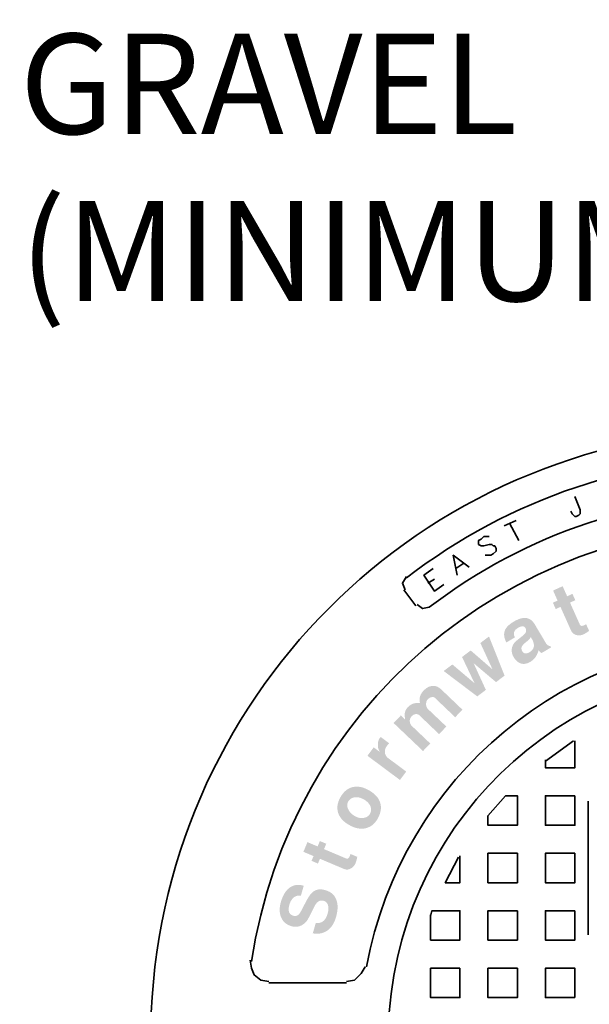
# Model space of a CAD drawing. Units: inches. Extents: x -346 to 504, y 6 to 324.
# Drawn here: x 253 to 270, y 60 to 89 of the extents above; entities that cross this region are included whole.
import ezdxf

# ---------------------------------------------------------------- set-up
doc = ezdxf.new("R2010")
doc.units = ezdxf.units.IN
doc.header["$LTSCALE"] = 30
doc.header["$MEASUREMENT"] = 0
doc.layers.add('Dimension (Hydro)', color=7, linetype='Continuous', lineweight=25)
doc.layers.add('PDF_Geometry', color=7, linetype='Continuous')
doc.layers.add('PDF_Solid Fills', color=7, linetype='Continuous')
doc.styles.add('Note Text (Hydro)', font='arial.ttf')
doc.dimstyles.new('Dimensions Fraction (Hydro US)', dxfattribs={"dimscale": 30, "dimtxt": 0.1, "dimasz": 0.098425, "dimexe": 0.125, "dimexo": 0.0625, "dimgap": 0.031496, "dimtad": 0, "dimtih": 1, "dimtoh": 1, "dimdec": 4, "dimrnd": 1e-08, "dimzin": 3, "dimdsep": 46, "dimlunit": 5, "dimtxsty": 'Note Text (Hydro)', "dimcen": 0.09, "dimdle": 0.393701, "dimclrd": 256, "dimclre": 256, "dimclrt": 256, "dimadec": 0, "dimazin": 1, "dimtfac": 1, "dimtofl": 0, "dimtmove": 0, "dimatfit": 3, "dimfxl": 1, "dimfrac": 2, "dimtolj": 1, "dimtzin": 0, "dimlwd": -1, "dimlwe": -1, "dimarcsym": 0})

# ---------------------------------------------------------------- blocks, each defined once
blk = doc.blocks.new('A$C1A033462')
at = {"layer": 'PDF_Solid Fills', "transparency": 33554559}
for points in [[(-0.4938, 1.1355), (-0.5176, 1.1247), (-0.5064, 1.0997), (-0.5181, 1.0944), (-0.511, 1.0786), (-0.4992, 1.0839), (-0.4724, 1.0241), (-0.4714, 1.0223), (-0.4403, 1.038), (-0.4426, 1.0371), (-0.4462, 1.0365), (-0.4489, 1.0374), (-0.4507, 1.0396), (-0.4754, 1.0946), (-0.4621, 1.1006), (-0.4693, 1.1164), (-0.4825, 1.1104)], [(-0.616, 1.0471), (-0.6161, 1.047), (-0.62, 1.0446), (-0.6235, 1.0421), (-0.6267, 1.0396), (-0.6295, 1.037), (-0.632, 1.0345), (-0.6341, 1.0318), (-0.6359, 1.0292), (-0.6373, 1.0265), (-0.6384, 1.0237), (-0.6385, 1.0232), (-0.6393, 1.0201), (-0.6397, 1.0168), (-0.6397, 1.0134), (-0.6393, 1.01), (-0.6386, 1.0064), (-0.6374, 1.0028), (-0.6359, 0.9991), (-0.634, 0.9953), (-0.6127, 1.008), (-0.6132, 1.0088), (-0.6146, 1.0122), (-0.6153, 1.0154), (-0.6154, 1.0185), (-0.6148, 1.0214), (-0.6135, 1.0241), (-0.6115, 1.0267), (-0.6089, 1.0291), (-0.6055, 1.0313), (-0.5741, 1.0523), (-0.5766, 1.0537), (-0.5792, 1.0548), (-0.582, 1.0556), (-0.5848, 1.0562), (-0.5878, 1.0564), (-0.5909, 1.0563), (-0.5941, 1.0559), (-0.5975, 1.0552), (-0.6009, 1.0542), (-0.6045, 1.0528), (-0.6082, 1.0512), (-0.612, 1.0493)], [(-0.5741, 1.0523), (-0.6055, 1.0313), (-0.6032, 1.0327), (-0.5993, 1.0344), (-0.5958, 1.0353), (-0.5927, 1.0355), (-0.5902, 1.0347), (-0.588, 1.0332), (-0.5863, 1.0308), (-0.5852, 1.0282), (-0.5847, 1.0246), (-0.5853, 1.0214), (-0.5858, 1.0203), (-0.5876, 1.0176), (-0.5902, 1.0148), (-0.5935, 1.0118), (-0.5947, 1.0109), (-0.5984, 1.0079), (-0.6017, 1.0052), (-0.6046, 1.003), (-0.607, 1.0011), (-0.609, 0.9995), (-0.6097, 0.9989), (-0.6125, 0.9962), (-0.6149, 0.9934), (-0.6169, 0.9904), (-0.6184, 0.9872), (-0.6196, 0.9839), (-0.5732, 1.0087), (-0.5712, 1.0053), (-0.5694, 1.0021), (-0.5677, 0.9985), (-0.5664, 0.9949), (-0.5657, 0.9916), (-0.5654, 0.9884), (-0.5655, 0.9854), (-0.5662, 0.9826), (-0.5673, 0.9799), (-0.5688, 0.9774), (-0.5709, 0.9751), (-0.5734, 0.973), (-0.5763, 0.971), (-0.609, 0.9496), (-0.6063, 0.9472), (-0.6035, 0.9453), (-0.6006, 0.9438), (-0.5975, 0.9427), (-0.5952, 0.9421), (-0.5919, 0.9418), (-0.5885, 0.9419), (-0.5851, 0.9425), (-0.5815, 0.9435), (-0.5779, 0.945), (-0.5742, 0.947), (-0.5713, 0.9489), (-0.5685, 0.9511), (-0.566, 0.9534), (-0.5636, 0.956), (-0.5614, 0.9588), (-0.5595, 0.9618), (-0.5578, 0.965), (-0.5563, 0.9684), (-0.5549, 0.972), (-0.5538, 0.9759), (-0.5328, 0.99), (-0.535, 0.9928), (-0.5635, 1.0407), (-0.5653, 1.0435), (-0.5674, 1.0461), (-0.5695, 1.0485), (-0.5717, 1.0505)], [(-0.4352, 1.0407), (-0.4374, 1.0395), (-0.4403, 1.038), (-0.4714, 1.0223), (-0.4693, 1.0195), (-0.4667, 1.0171), (-0.4636, 1.0153), (-0.46, 1.0139), (-0.4598, 1.0139), (-0.4562, 1.0131), (-0.4527, 1.0129), (-0.4491, 1.0131), (-0.4455, 1.014), (-0.442, 1.0153), (-0.4404, 1.016), (-0.4374, 1.0177), (-0.4342, 1.0196), (-0.431, 1.0217), (-0.4277, 1.0242)], [(-0.6775, 1.0102), (-0.699, 0.9938), (-0.6687, 0.9281), (-0.6599, 0.8963), (-0.6386, 0.9126)], [(-0.6196, 0.9839), (-0.6204, 0.9804), (-0.6205, 0.9795), (-0.6208, 0.9759), (-0.6206, 0.9724), (-0.62, 0.9689), (-0.6191, 0.9654), (-0.6177, 0.9619), (-0.6158, 0.9585), (-0.614, 0.9556), (-0.6116, 0.9524), (-0.609, 0.9496), (-0.5763, 0.971), (-0.5774, 0.9703), (-0.5811, 0.9687), (-0.5844, 0.9679), (-0.5875, 0.968), (-0.5902, 0.969), (-0.5925, 0.9708), (-0.5946, 0.9735), (-0.596, 0.9767), (-0.5967, 0.98), (-0.5962, 0.9833), (-0.5947, 0.9865), (-0.5946, 0.9867), (-0.5931, 0.9887), (-0.591, 0.9909), (-0.5883, 0.9935), (-0.5849, 0.9963), (-0.5809, 0.9995), (-0.5802, 1.0001), (-0.5776, 1.0026), (-0.5752, 1.0055), (-0.5732, 1.0087)], [(-0.5328, 0.99), (-0.5538, 0.9759), (-0.5515, 0.9731), (-0.5488, 0.9705), (-0.5464, 0.9688), (-0.5225, 0.983), (-0.5242, 0.9859), (-0.5267, 0.9865), (-0.5301, 0.9879)], [(-0.7232, 0.9753), (-0.7447, 0.9589), (-0.7136, 0.8937), (-0.7067, 0.8607), (-0.6853, 0.877), (-0.7159, 0.9436)], [(-0.8974, 0.8132), (-0.9154, 0.7943), (-0.8421, 0.7245), (-0.8241, 0.7434), (-0.8702, 0.7873), (-0.8716, 0.7888), (-0.8735, 0.7918), (-0.8746, 0.7952), (-0.8751, 0.7989), (-0.875, 0.8016), (-0.8742, 0.8051), (-0.8726, 0.8083), (-0.8704, 0.8112), (-0.8302, 0.8534), (-0.8033, 0.8832), (-0.8065, 0.8849), (-0.8867, 0.803)], [(-0.8802, 0.8337), (-0.8825, 0.8309), (-0.8846, 0.8278), (-0.8861, 0.8246), (-0.8871, 0.8212), (-0.8876, 0.8185), (-0.8878, 0.8152), (-0.8877, 0.8115), (-0.8873, 0.8075), (-0.8867, 0.803), (-0.8065, 0.8849), (-0.8097, 0.8861), (-0.8498, 0.8442), (-0.8509, 0.8443), (-0.8548, 0.8445), (-0.8585, 0.8443), (-0.862, 0.8438), (-0.8654, 0.843), (-0.8687, 0.8418), (-0.8718, 0.8403), (-0.8747, 0.8384), (-0.8775, 0.8362)], [(-0.841, 0.8748), (-0.8417, 0.874), (-0.8441, 0.8711), (-0.8462, 0.8681), (-0.8478, 0.865), (-0.8491, 0.8617), (-0.85, 0.8584), (-0.8505, 0.855), (-0.8506, 0.8515), (-0.8504, 0.8479), (-0.8498, 0.8442), (-0.8097, 0.8861), (-0.813, 0.8868), (-0.8164, 0.887), (-0.8198, 0.8868), (-0.8224, 0.8863), (-0.8256, 0.8854), (-0.8288, 0.8841), (-0.8319, 0.8823), (-0.835, 0.8802), (-0.838, 0.8777)], [(-0.8033, 0.8832), (-0.8302, 0.8534), (-0.8289, 0.8546), (-0.8259, 0.8569), (-0.8227, 0.8584), (-0.8194, 0.859), (-0.8154, 0.8588), (-0.8126, 0.8572), (-0.7618, 0.8088), (-0.7438, 0.8277), (-0.7966, 0.8781), (-0.797, 0.8784), (-0.8001, 0.8811)], [(-0.8302, 0.8534), (-0.8704, 0.8112), (-0.8692, 0.8124), (-0.8661, 0.8147), (-0.863, 0.8161), (-0.8597, 0.8167), (-0.8578, 0.8167), (-0.8544, 0.8158), (-0.8514, 0.8138), (-0.802, 0.7666), (-0.7839, 0.7856), (-0.8299, 0.8293), (-0.8313, 0.8309), (-0.833, 0.8338), (-0.8341, 0.8373), (-0.8345, 0.8412), (-0.8344, 0.8438), (-0.8337, 0.8474), (-0.8323, 0.8506)], [(-0.9651, 0.7337), (-0.9808, 0.7128), (-0.8996, 0.6523), (-0.884, 0.6733), (-0.9291, 0.7069), (-0.9308, 0.7083), (-0.9333, 0.711), (-0.9352, 0.714), (-0.9365, 0.7173), (-0.9372, 0.7209), (-0.9373, 0.7212), (-0.9373, 0.7245), (-0.9368, 0.7278), (-0.9356, 0.7312), (-0.9339, 0.7347), (-0.9316, 0.7381), (-0.9494, 0.722)], [(-0.9497, 0.7572), (-0.9515, 0.7545), (-0.9529, 0.7513), (-0.954, 0.7479), (-0.9546, 0.7441), (-0.9548, 0.7401), (-0.9548, 0.7392), (-0.9546, 0.7354), (-0.9539, 0.7317), (-0.9528, 0.7283), (-0.9513, 0.7251), (-0.9494, 0.722), (-0.9316, 0.7381), (-0.9315, 0.7382), (-0.9296, 0.7406), (-0.9266, 0.7439), (-0.9476, 0.7595)], [(-1.0478, 0.6097), (-1.0482, 0.6092), (-1.0501, 0.6055), (-1.0517, 0.6019), (-1.0531, 0.5983), (-1.0542, 0.5947), (-1.055, 0.5912), (-1.0555, 0.5877), (-1.0558, 0.5843), (-1.0557, 0.5809), (-1.0554, 0.5775), (-1.0548, 0.5742), (-1.054, 0.5709), (-1.0534, 0.5693), (-1.0522, 0.5662), (-1.0507, 0.5632), (-1.0276, 0.6003), (-1.0253, 0.603), (-1.0227, 0.6053), (-1.0197, 0.607), (-1.0163, 0.6083), (-1.0125, 0.6091), (-1.0107, 0.6093), (-1.0073, 0.6093), (-1.0038, 0.609), (-1.0003, 0.6083), (-0.9968, 0.6071), (-0.9932, 0.6056), (-0.9896, 0.6037), (-0.9879, 0.6027), (-0.9846, 0.6005), (-0.9816, 0.5981), (-0.979, 0.5955), (-0.9768, 0.5928), (-0.9749, 0.5899), (-0.9734, 0.5869), (-0.9727, 0.5853), (-0.9718, 0.5817), (-0.9715, 0.5782), (-0.9718, 0.5748), (-0.9727, 0.5714), (-0.9743, 0.5681), (-0.9523, 0.6035), (-0.954, 0.6064), (-0.956, 0.6092), (-0.9582, 0.6119), (-0.9607, 0.6145), (-0.9634, 0.6171), (-0.9663, 0.6195), (-0.9695, 0.6219), (-0.9729, 0.6242), (-0.9766, 0.6264), (-0.979, 0.6277), (-0.9827, 0.6296), (-0.9864, 0.6312), (-0.99, 0.6326), (-0.9935, 0.6337), (-0.9971, 0.6346), (-1.0005, 0.6352), (-1.004, 0.6356), (-1.0074, 0.6357), (-1.0107, 0.6356), (-1.014, 0.6352), (-1.0173, 0.6346), (-1.0179, 0.6345), (-1.0212, 0.6335), (-1.0244, 0.6323), (-1.0274, 0.6308), (-1.0304, 0.6291), (-1.0332, 0.6271), (-1.0359, 0.6248), (-1.0386, 0.6223), (-1.041, 0.6196), (-1.0434, 0.6165), (-1.0457, 0.6133)], [(-1.0507, 0.5632), (-1.049, 0.5603), (-1.0471, 0.5575), (-1.0449, 0.5547), (-1.0425, 0.5521), (-1.0398, 0.5495), (-1.0369, 0.5471), (-1.0338, 0.5447), (-1.0304, 0.5424), (-1.0267, 0.5403), (-1.024, 0.5388), (-1.0204, 0.5369), (-1.0167, 0.5353), (-1.0131, 0.534), (-1.0096, 0.5329), (-1.006, 0.532), (-1.0026, 0.5314), (-0.9991, 0.531), (-0.9957, 0.5308), (-0.9924, 0.5309), (-0.989, 0.5313), (-0.9857, 0.5318), (-0.9825, 0.5327), (-0.9792, 0.5338), (-0.976, 0.5352), (-0.973, 0.5368), (-0.9701, 0.5387), (-0.9673, 0.5409), (-0.9646, 0.5433), (-0.9621, 0.546), (-0.9598, 0.5489), (-0.9575, 0.5521), (-0.9554, 0.5555), (-0.9546, 0.557), (-0.9527, 0.5606), (-0.9511, 0.5643), (-0.9498, 0.5679), (-0.9487, 0.5714), (-0.9479, 0.5749), (-0.9474, 0.5784), (-0.9471, 0.5818), (-0.9471, 0.5852), (-0.9474, 0.5886), (-0.948, 0.5919), (-0.9488, 0.5952), (-0.9496, 0.5975), (-0.9508, 0.6006), (-0.9523, 0.6035), (-0.9743, 0.5681), (-0.9751, 0.5668), (-0.9772, 0.564), (-0.9798, 0.5618), (-0.9828, 0.56), (-0.9862, 0.5586), (-0.9901, 0.5578), (-0.9904, 0.5577), (-0.994, 0.5573), (-0.9976, 0.5574), (-1.0011, 0.5579), (-1.0046, 0.5588), (-1.0081, 0.5601), (-1.0116, 0.5619), (-1.0144, 0.5636), (-1.0177, 0.5659), (-1.0206, 0.5684), (-1.0231, 0.5709), (-1.0253, 0.5736), (-1.0272, 0.5765), (-1.0288, 0.5795), (-1.0297, 0.5816), (-1.0308, 0.5852), (-1.0312, 0.5887), (-1.0309, 0.5921), (-1.0301, 0.5955), (-1.0286, 0.5987)], [(-1.1304, 0.4973), (-1.1405, 0.4732), (-1.1152, 0.4625), (-1.1202, 0.4507), (-1.1042, 0.4439), (-1.0992, 0.4558), (-1.0389, 0.4303), (-1.0369, 0.4296), (-1.0248, 0.4623), (-1.0259, 0.4601), (-1.0281, 0.4572), (-1.0307, 0.456), (-1.0335, 0.4564), (-1.0891, 0.4799), (-1.0834, 0.4933), (-1.0994, 0.5), (-1.1051, 0.4866)], [(-1.0229, 0.4677), (-1.0237, 0.4654), (-1.0248, 0.4623), (-1.0369, 0.4296), (-1.0335, 0.429), (-1.03, 0.429), (-1.0264, 0.4298), (-1.0229, 0.4313), (-1.0227, 0.4314), (-1.0195, 0.4332), (-1.0168, 0.4355), (-1.0144, 0.4381), (-1.0123, 0.4411), (-1.0106, 0.4445), (-1.01, 0.4461), (-1.0088, 0.4494), (-1.0078, 0.4529), (-1.0069, 0.4567), (-1.0062, 0.4607)], [(-1.1965, 0.3485), (-1.1976, 0.3446), (-1.1984, 0.3406), (-1.1991, 0.3366), (-1.1995, 0.3328), (-1.1996, 0.3291), (-1.1996, 0.3256), (-1.1993, 0.3221), (-1.1988, 0.3187), (-1.1981, 0.3155), (-1.1971, 0.3124), (-1.1959, 0.3093), (-1.1946, 0.3066), (-1.1928, 0.3036), (-1.1908, 0.3008), (-1.1885, 0.2982), (-1.1859, 0.2958), (-1.1832, 0.2937), (-1.1801, 0.2918), (-1.1768, 0.2901), (-1.1733, 0.2887), (-1.1695, 0.2874), (-1.1668, 0.2868), (-1.1632, 0.2862), (-1.1596, 0.2861), (-1.1561, 0.2863), (-1.1525, 0.287), (-1.1491, 0.2881), (-1.1456, 0.2895), (-1.1455, 0.2896), (-1.1424, 0.2913), (-1.1394, 0.2934), (-1.1367, 0.2957), (-1.1342, 0.2982), (-1.1318, 0.3011), (-1.1297, 0.3042), (-1.1279, 0.3075), (-1.1126, 0.3378), (-1.1115, 0.3399), (-1.1093, 0.3433), (-1.1069, 0.3462), (-1.1044, 0.3484), (-1.1018, 0.3501), (-1.0989, 0.3512), (-1.0959, 0.3517), (-1.0928, 0.3516), (-1.0894, 0.3509), (-1.088, 0.3504), (-1.085, 0.3488), (-1.0825, 0.3465), (-1.0805, 0.3436), (-1.0792, 0.34), (-1.0786, 0.3378), (-1.0781, 0.3346), (-1.0781, 0.3311), (-1.0783, 0.3274), (-1.079, 0.3235), (-1.08, 0.3193), (-1.0935, 0.2707), (-1.0902, 0.2718), (-1.087, 0.2732), (-1.084, 0.2748), (-1.081, 0.2767), (-1.0802, 0.2772), (-1.0776, 0.2792), (-1.0752, 0.2814), (-1.0728, 0.2838), (-1.0707, 0.2865), (-1.0686, 0.2893), (-1.0667, 0.2923), (-1.0649, 0.2956), (-1.0632, 0.299), (-1.0617, 0.3027), (-1.0603, 0.3065), (-1.059, 0.3106), (-1.0588, 0.3113), (-1.0578, 0.3155), (-1.0569, 0.3196), (-1.0561, 0.3235), (-1.0556, 0.3274), (-1.0553, 0.3312), (-1.0552, 0.3348), (-1.0553, 0.3384), (-1.0555, 0.3418), (-1.056, 0.3451), (-1.0567, 0.3483), (-1.0575, 0.3514), (-1.0586, 0.3543), (-1.0591, 0.3557), (-1.0607, 0.3589), (-1.0625, 0.3618), (-1.0646, 0.3646), (-1.0669, 0.3671), (-1.0695, 0.3694), (-1.0723, 0.3715), (-1.0754, 0.3734), (-1.0787, 0.375), (-1.0822, 0.3765), (-1.0861, 0.3777), (-1.0867, 0.3779), (-1.0907, 0.3788), (-1.0946, 0.3794), (-1.0983, 0.3796), (-1.1018, 0.3794), (-1.1052, 0.3789), (-1.1084, 0.3779), (-1.1115, 0.3766), (-1.1144, 0.375), (-1.115, 0.3746), (-1.1172, 0.3728), (-1.1194, 0.3708), (-1.1216, 0.3683), (-1.1239, 0.3656), (-1.1261, 0.3625), (-1.1284, 0.359), (-1.1306, 0.3552), (-1.1329, 0.3511), (-1.1465, 0.3251), (-1.1487, 0.3214), (-1.1511, 0.3182), (-1.1537, 0.3158), (-1.1563, 0.3142), (-1.1591, 0.3132), (-1.1621, 0.313), (-1.1652, 0.3136), (-1.1654, 0.3136), (-1.1685, 0.3148), (-1.1711, 0.3163), (-1.1733, 0.3182), (-1.175, 0.3204), (-1.1762, 0.323), (-1.177, 0.326), (-1.1773, 0.3293), (-1.1772, 0.3329), (-1.1765, 0.337), (-1.1755, 0.3414), (-1.162, 0.3897), (-1.1653, 0.3888), (-1.1685, 0.3875), (-1.1716, 0.3859), (-1.1745, 0.384), (-1.1761, 0.3828), (-1.1785, 0.3807), (-1.1809, 0.3785), (-1.1831, 0.376), (-1.1851, 0.3733), (-1.1871, 0.3704), (-1.189, 0.3672), (-1.1907, 0.3639), (-1.1923, 0.3604), (-1.1938, 0.3566), (-1.1952, 0.3527)], [(-1.162, 0.3897), (-1.1755, 0.3414), (-1.1742, 0.3451), (-1.1727, 0.3487), (-1.1709, 0.352), (-1.1689, 0.3549), (-1.1667, 0.3575), (-1.1642, 0.3597), (-1.1639, 0.3599), (-1.1608, 0.3619), (-1.1575, 0.3632), (-1.1541, 0.3639), (-1.1505, 0.364), (-1.1468, 0.3635), (-1.1396, 0.3886), (-1.1402, 0.3887), (-1.1441, 0.3897), (-1.1479, 0.3903), (-1.1516, 0.3907), (-1.1551, 0.3907), (-1.1586, 0.3904)], [(-1.1096, 0.2959), (-1.1171, 0.2699), (-1.1156, 0.2697), (-1.1116, 0.2692), (-1.1078, 0.269), (-1.1041, 0.269), (-1.1005, 0.2693), (-1.097, 0.2699), (-1.0935, 0.2707), (-1.08, 0.3193), (-1.0804, 0.3181), (-1.0818, 0.3141), (-1.0834, 0.3104), (-1.0851, 0.3072), (-1.0871, 0.3044), (-1.0892, 0.302), (-1.0916, 0.2999), (-1.0941, 0.2983), (-1.0968, 0.297), (-1.0997, 0.2961), (-1.1029, 0.2957), (-1.1061, 0.2956)]]:
    blk.add_hatch(color=256, dxfattribs=at).paths.add_polyline_path(points)
at = {"layer": 'PDF_Geometry', "lineweight": 35}
blk.add_lwpolyline([(-0.8567, 1.0896), (-0.8433, 1.0796), (-0.8267, 1.0829, -0.33871), (0.8267, 1.0829)], format="xyb", dxfattribs=at)
for points in [[(-0.4633, 1.3596), (-0.45, 1.3262), (-0.45, 1.3162), (-0.4533, 1.3129), (-0.46, 1.3096), (-0.4633, 1.3096), (-0.47, 1.3162), (-0.4733, 1.3229)], [(-0.64, 1.2862), (-0.61, 1.2996)], [(-0.6267, 1.2929), (-0.6033, 1.2496)], [(-0.6767, 1.2596), (-0.69, 1.2596), (-0.6967, 1.2529), (-0.7033, 1.2496), (-0.7033, 1.2396), (-0.6967, 1.2362), (-0.69, 1.2362), (-0.6767, 1.2396), (-0.67, 1.2396), (-0.6667, 1.2362), (-0.6633, 1.2362), (-0.66, 1.2296), (-0.66, 1.2229), (-0.6667, 1.2162), (-0.6733, 1.2129), (-0.6867, 1.2129)], [(-0.7567, 1.1629), (-0.7667, 1.2129), (-0.7267, 1.1829)], [(-0.79, 1.1396), (-0.8133, 1.1229), (-0.84, 1.1629), (-0.8167, 1.1796)], [(-0.76, 1.1796), (-0.74, 1.1929)], [(-0.8833, 1.1596), (-0.8933, 1.1429), (-0.8867, 1.1262)], [(-0.83, 1.1429), (-0.8133, 1.1529)], [(-0.86, 1.0862), (-0.89, 1.1262)], [(-0.4667, 0.7496), (-0.5367, 0.6996)], [(-0.5367, 0.7029), (-0.5367, 0.6829), (-0.4633, 0.6829), (-0.4633, 0.7496)], [(-0.43, 0.5996), (-0.43, 0.2662)], [(-0.7533, 0.4596), (-0.7867, 0.3962), (-0.75, 0.3962), (-0.75, 0.4629)], [(-0.8233, 0.3129), (-0.82, 0.3262), (-0.75, 0.3262), (-0.75, 0.2529), (-0.8233, 0.2529), (-0.8233, 0.3162)], [(-1.2733, 0.2029), (-1.27, 0.1829), (-1.2633, 0.1662), (-1.2467, 0.1529), (-1.2267, 0.1496)], [(-1.0333, 0.1496), (-1.0133, 0.1529), (-0.9967, 0.1696), (-0.9867, 0.1862)], [(-1.0333, 0.1462), (-1.2267, 0.1462)]]:
    blk.add_lwpolyline(points, dxfattribs=at)
for points in [[(-0.6367, 0.6129), (-0.68, 0.5629), (-0.68, 0.5396), (-0.6067, 0.5396), (-0.6067, 0.6129)], [(-0.4633, 0.6129), (-0.4633, 0.5396), (-0.5367, 0.5396), (-0.5367, 0.6129)], [(-0.6067, 0.4696), (-0.68, 0.4696), (-0.68, 0.3962), (-0.6067, 0.3962)], [(-0.4633, 0.4696), (-0.4633, 0.3962), (-0.5367, 0.3962), (-0.5367, 0.4696)], [(-0.6067, 0.3262), (-0.68, 0.3262), (-0.68, 0.2529), (-0.6067, 0.2529)], [(-0.4633, 0.3262), (-0.4633, 0.2529), (-0.5367, 0.2529), (-0.5367, 0.3262)], [(-0.75, 0.1829), (-0.75, 0.1096), (-0.8233, 0.1096), (-0.8233, 0.1829)], [(-0.6067, 0.1829), (-0.68, 0.1829), (-0.68, 0.1096), (-0.6067, 0.1096)], [(-0.4633, 0.1096), (-0.4633, 0.1829), (-0.5367, 0.1829), (-0.5367, 0.1096)]]:
    blk.add_lwpolyline(points, close=True, dxfattribs=at)
for centre, radius, start, end in [((0, 0.0058), 1.5215, 2.5273, 177.4727), ((0, 0.0111), 1.4462, 52.3536, 127.6464), ((0, 0.006), 1.2847, 8.6656, 171.3344), ((0, 0.0038), 1.0001, 10.5091, 169.4909), ((0.0004, 0.0038), 0.9291, 90.0246, 84.4721)]:
    blk.add_arc(centre, radius, start, end, dxfattribs=at)
at = {"layer": 'PDF_Solid Fills', "lineweight": 18, "transparency": 33554559}
for points in [[(-0.7232, 0.9753), (-0.7159, 0.9436), (-0.6687, 0.9281), (-0.6599, 0.8963)], [(-0.7689, 0.9404), (-0.7905, 0.924), (-0.7136, 0.8937), (-0.7067, 0.8607)]]:
    blk.add_solid(points, dxfattribs=at)
blk = doc.blocks.new('*D32')
at = {"layer": 'Defpoints', "color": 0, "transparency": 16777216}
for p in [(284.432, 114.577), (309.15, 114.577), (299.55, 103.777)]:
    blk.add_point(p, dxfattribs=at)
at = {"layer": 'Dimension (Hydro)', "transparency": 16777216}
for p, q in [((307.275, 114.577), (280.682, 114.577)), ((284.432, 106.729), (284.432, 111.624)), ((297.675, 103.777), (280.682, 103.777)), ((284.432, 96.257), (284.432, 103.777)), ((281.479, 96.257), (284.432, 96.257))]:
    blk.add_line(p, q, dxfattribs=at)
for points in [[(283.94, 111.624), (284.924, 111.624), (284.432, 114.577)], [(283.94, 106.729), (284.924, 106.729), (284.432, 103.777)]]:
    blk.add_solid(points, dxfattribs=at)
at = {"layer": 'Dimension (Hydro)', "transparency": 16777216, "insert": (253.266, 98.632), "char_height": 3, "attachment_point": 1, "style": 'Note Text (Hydro)'}
blk.add_mtext('\\A1; \\fArial|b0|i0;12 in\\P\\fArial|b0|i0;UNDERDRAIN \\P\\fArial|b0|i0;GRAVEL\\P\\fArial|b0|i0;(MINIMUM)', dxfattribs=at)

msp = doc.modelspace()

# ---------------------------------------------------------------- block references
at = {"xscale": 12, "yscale": 12, "zscale": 12}
msp.add_blockref('A$C1A033462', (275.44593, 58.47186), dxfattribs=at)

# ---------------------------------------------------------------- dimensions: what is measured, and where the dimension line sits
at = {"layer": 'Dimension (Hydro)'}
dim = msp.add_linear_dim(base=(284.43172, 114.57674), p1=(299.54983, 103.77674), p2=(309.14983, 114.57674), angle=270, text=' \\fArial|b0|i0;12 in\\P\\fArial|b0|i0;UNDERDRAIN \\P\\fArial|b0|i0;GRAVEL\\P\\fArial|b0|i0;(MINIMUM)', dimstyle='Dimensions Fraction (Hydro US)', override={"dimgap": 0.031496, "dimdec": 4, "dimlfac": 0.833333, "dimpost": '', "dimtol": 0, "dimlim": 0, "dimtp": 0, "dimtm": 0, "dimtdec": 2, "dimtmove": 1, "dimatfit": 2, "dimtvp": -0.375}, dxfattribs=at)
dim.commit()
dim.dimension.update_dxf_attribs({"geometry": '*D32', "text_midpoint": (284.20623, 96.25696), "dimtype": 160})

doc.saveas('drawing.dxf')
